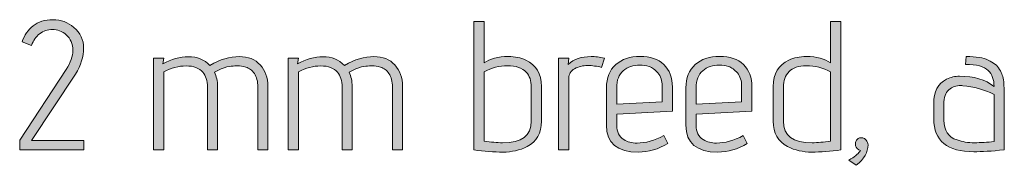
# Model space of a CAD drawing. Units: inches. Extents: x 5 to 1525, y -755 to -5.
# Drawn here: x 382 to 427, y -261 to -255 of the extents above; entities that cross this region are included whole.
import ezdxf

# ---------------------------------------------------------------- set-up
doc = ezdxf.new("R2010")
doc.units = ezdxf.units.IN
doc.header["$MEASUREMENT"] = 0
doc.layers.add('OPMERKINGEN', color=7, linetype='Continuous')

# ---------------------------------------------------------------- blocks, each defined once
blk = doc.blocks.new('block 3')
at = {"layer": 'OPMERKINGEN'}
h = blk.add_hatch(color=250, dxfattribs=at)
h.dxf.hatch_style = 2
edge = h.paths.add_edge_path()
edge.add_spline(control_points=[(384.787, -260.57), (384.787, -260.57), (381.815, -260.57), (381.815, -260.57), (381.815, -260.57), (381.815, -260.121), (381.815, -260.121), (381.815, -260.121), (383.966, -256.861), (383.966, -256.861), (384.169, -256.534), (384.271, -256.243), (384.271, -255.99), (384.271, -255.673), (384.17, -255.431), (383.97, -255.261), (383.77, -255.092), (383.556, -255.007), (383.331, -255.007), (383.105, -255.007), (382.907, -255.075), (382.738, -255.211), (382.569, -255.346), (382.445, -255.524), (382.366, -255.744), (382.366, -255.744), (381.925, -255.575), (381.925, -255.575), (382.032, -255.276), (382.203, -255.031), (382.437, -254.842), (382.672, -254.653), (382.976, -254.559), (383.352, -254.559), (383.727, -254.559), (384.05, -254.677), (384.321, -254.914), (384.62, -255.174), (384.77, -255.494), (384.77, -255.875), (384.77, -256.256), (384.646, -256.656), (384.398, -257.073), (384.398, -257.073), (382.366, -260.13), (382.366, -260.13), (382.366, -260.13), (384.787, -260.13), (384.787, -260.13), (384.787, -260.13), (384.787, -260.57), (384.787, -260.57)], knot_values=[0, 0, 0, 0, 1, 1, 1, 2, 2, 2, 3, 3, 3, 4, 4, 4, 5, 5, 5, 6, 6, 6, 7, 7, 7, 8, 8, 8, 9, 9, 9, 10, 10, 10, 11, 11, 11, 12, 12, 12, 13, 13, 13, 14, 14, 14, 15, 15, 15, 16, 16, 16, 17, 17, 17, 17], degree=3, periodic=1)
h = blk.add_hatch(color=250, dxfattribs=at)
h.dxf.hatch_style = 2
edge = h.paths.add_edge_path()
edge.add_spline(control_points=[(403.278, -256.557), (403.554, -256.359), (403.927, -256.26), (404.395, -256.26), (404.706, -256.26), (404.977, -256.314), (405.208, -256.421), (405.688, -256.641), (405.928, -257.048), (405.928, -257.64), (405.928, -257.64), (405.928, -259.241), (405.928, -259.241), (405.928, -259.799), (405.708, -260.192), (405.267, -260.418), (404.934, -260.587), (404.562, -260.672), (404.15, -260.672), (403.738, -260.672), (403.289, -260.638), (402.804, -260.57), (402.804, -260.57), (402.804, -254.643), (402.804, -254.643), (402.804, -254.643), (403.278, -254.643), (403.278, -254.643), (403.278, -254.643), (403.278, -256.557), (403.278, -256.557)], knot_values=[0, 0, 0, 0, 1, 1, 1, 2, 2, 2, 3, 3, 3, 4, 4, 4, 5, 5, 5, 6, 6, 6, 7, 7, 7, 8, 8, 8, 9, 9, 9, 10, 10, 10, 10], degree=3, periodic=1)
edge = h.paths.add_edge_path()
edge.add_spline(control_points=[(403.278, -256.972), (403.278, -256.972), (403.278, -260.164), (403.278, -260.164), (403.594, -260.214), (403.879, -260.24), (404.133, -260.24), (405.019, -260.24), (405.462, -259.91), (405.462, -259.249), (405.462, -259.249), (405.462, -257.666), (405.462, -257.666), (405.462, -257.372), (405.383, -257.144), (405.225, -256.98), (405.033, -256.783), (404.747, -256.684), (404.366, -256.684), (403.985, -256.684), (403.622, -256.78), (403.278, -256.972)], knot_values=[0, 0, 0, 0, 1, 1, 1, 2, 2, 2, 3, 3, 3, 4, 4, 4, 5, 5, 5, 6, 6, 6, 7, 7, 7, 7], degree=3, periodic=1)
h = blk.add_hatch(color=250, dxfattribs=at)
h.dxf.hatch_style = 2
edge = h.paths.add_edge_path()
edge.add_spline(control_points=[(418.179, -256.26), (418.647, -256.26), (419.02, -256.359), (419.297, -256.557), (419.297, -256.557), (419.297, -254.643), (419.297, -254.643), (419.297, -254.643), (419.771, -254.643), (419.771, -254.643), (419.771, -254.643), (419.771, -260.57), (419.771, -260.57), (419.285, -260.638), (418.836, -260.672), (418.425, -260.672), (418.012, -260.672), (417.64, -260.587), (417.307, -260.418), (416.867, -260.192), (416.647, -259.799), (416.647, -259.241), (416.647, -259.241), (416.647, -257.64), (416.647, -257.64), (416.647, -257.048), (416.886, -256.641), (417.366, -256.421), (417.598, -256.314), (417.869, -256.26), (418.179, -256.26)], knot_values=[0, 0, 0, 0, 1, 1, 1, 2, 2, 2, 3, 3, 3, 4, 4, 4, 5, 5, 5, 6, 6, 6, 7, 7, 7, 8, 8, 8, 9, 9, 9, 10, 10, 10, 10], degree=3, periodic=1)
edge = h.paths.add_edge_path()
edge.add_spline(control_points=[(419.297, -256.972), (418.952, -256.78), (418.577, -256.684), (418.171, -256.684), (417.815, -256.684), (417.55, -256.774), (417.375, -256.955), (417.2, -257.135), (417.112, -257.372), (417.112, -257.666), (417.112, -257.666), (417.112, -259.249), (417.112, -259.249), (417.112, -259.91), (417.555, -260.24), (418.441, -260.24), (418.696, -260.24), (418.98, -260.214), (419.297, -260.164), (419.297, -260.164), (419.297, -256.972), (419.297, -256.972)], knot_values=[0, 0, 0, 0, 1, 1, 1, 2, 2, 2, 3, 3, 3, 4, 4, 4, 5, 5, 5, 6, 6, 6, 7, 7, 7, 7], degree=3, periodic=1)
h = blk.add_hatch(color=250, dxfattribs=at)
h.dxf.hatch_style = 2
edge = h.paths.add_edge_path()
edge.add_spline(control_points=[(390.604, -256.667), (391.083, -256.396), (391.538, -256.26), (391.967, -256.26), (392.373, -256.26), (392.695, -256.39), (392.932, -256.65), (393.169, -256.91), (393.287, -257.24), (393.287, -257.64), (393.287, -257.64), (393.287, -260.57), (393.287, -260.57), (393.287, -260.57), (392.822, -260.57), (392.822, -260.57), (392.822, -260.57), (392.822, -257.666), (392.822, -257.666), (392.822, -257.412), (392.768, -257.206), (392.661, -257.048), (392.554, -256.89), (392.424, -256.791), (392.271, -256.751), (392.119, -256.712), (391.996, -256.692), (391.903, -256.692), (391.81, -256.692), (391.705, -256.696), (391.59, -256.705), (391.474, -256.713), (391.32, -256.754), (391.128, -256.828), (391.128, -256.828), (390.815, -256.98), (390.815, -256.98), (390.911, -257.172), (390.959, -257.392), (390.959, -257.64), (390.959, -257.64), (390.959, -260.57), (390.959, -260.57), (390.959, -260.57), (390.493, -260.57), (390.493, -260.57), (390.493, -260.57), (390.493, -257.666), (390.493, -257.666), (390.493, -257.372), (390.423, -257.144), (390.282, -256.98), (390.112, -256.788), (389.854, -256.692), (389.507, -256.692), (389.16, -256.692), (388.817, -256.785), (388.478, -256.972), (388.478, -256.972), (388.478, -260.57), (388.478, -260.57), (388.478, -260.57), (388.004, -260.57), (388.004, -260.57), (388.004, -260.57), (388.004, -256.328), (388.004, -256.328), (388.004, -256.328), (388.478, -256.328), (388.478, -256.328), (388.478, -256.328), (388.436, -256.599), (388.436, -256.599), (388.826, -256.379), (389.219, -256.269), (389.617, -256.269), (390.015, -256.269), (390.344, -256.402), (390.604, -256.667)], knot_values=[0, 0, 0, 0, 1, 1, 1, 2, 2, 2, 3, 3, 3, 4, 4, 4, 5, 5, 5, 6, 6, 6, 7, 7, 7, 8, 8, 8, 9, 9, 9, 10, 10, 10, 11, 11, 11, 12, 12, 12, 13, 13, 13, 14, 14, 14, 15, 15, 15, 16, 16, 16, 17, 17, 17, 18, 18, 18, 19, 19, 19, 20, 20, 20, 21, 21, 21, 22, 22, 22, 23, 23, 23, 24, 24, 24, 25, 25, 25, 26, 26, 26, 26], degree=3, periodic=1)
h = blk.add_hatch(color=250, dxfattribs=at)
h.dxf.hatch_style = 2
edge = h.paths.add_edge_path()
edge.add_spline(control_points=[(396.826, -256.667), (397.306, -256.396), (397.76, -256.26), (398.189, -256.26), (398.596, -256.26), (398.918, -256.39), (399.155, -256.65), (399.392, -256.91), (399.51, -257.24), (399.51, -257.64), (399.51, -257.64), (399.51, -260.57), (399.51, -260.57), (399.51, -260.57), (399.045, -260.57), (399.045, -260.57), (399.045, -260.57), (399.045, -257.666), (399.045, -257.666), (399.045, -257.412), (398.991, -257.206), (398.884, -257.048), (398.777, -256.89), (398.647, -256.791), (398.494, -256.751), (398.342, -256.712), (398.219, -256.692), (398.126, -256.692), (398.033, -256.692), (397.928, -256.696), (397.813, -256.705), (397.697, -256.713), (397.543, -256.754), (397.351, -256.828), (397.351, -256.828), (397.038, -256.98), (397.038, -256.98), (397.134, -257.172), (397.182, -257.392), (397.182, -257.64), (397.182, -257.64), (397.182, -260.57), (397.182, -260.57), (397.182, -260.57), (396.716, -260.57), (396.716, -260.57), (396.716, -260.57), (396.716, -257.666), (396.716, -257.666), (396.716, -257.372), (396.646, -257.144), (396.505, -256.98), (396.335, -256.788), (396.077, -256.692), (395.73, -256.692), (395.383, -256.692), (395.04, -256.785), (394.701, -256.972), (394.701, -256.972), (394.701, -260.57), (394.701, -260.57), (394.701, -260.57), (394.227, -260.57), (394.227, -260.57), (394.227, -260.57), (394.227, -256.328), (394.227, -256.328), (394.227, -256.328), (394.701, -256.328), (394.701, -256.328), (394.701, -256.328), (394.659, -256.599), (394.659, -256.599), (395.048, -256.379), (395.442, -256.269), (395.84, -256.269), (396.238, -256.269), (396.567, -256.402), (396.826, -256.667)], knot_values=[0, 0, 0, 0, 1, 1, 1, 2, 2, 2, 3, 3, 3, 4, 4, 4, 5, 5, 5, 6, 6, 6, 7, 7, 7, 8, 8, 8, 9, 9, 9, 10, 10, 10, 11, 11, 11, 12, 12, 12, 13, 13, 13, 14, 14, 14, 15, 15, 15, 16, 16, 16, 17, 17, 17, 18, 18, 18, 19, 19, 19, 20, 20, 20, 21, 21, 21, 22, 22, 22, 23, 23, 23, 24, 24, 24, 25, 25, 25, 26, 26, 26, 26], degree=3, periodic=1)
h = blk.add_hatch(color=250, dxfattribs=at)
h.dxf.hatch_style = 2
edge = h.paths.add_edge_path()
edge.add_spline(control_points=[(408.713, -256.76), (408.499, -256.704), (408.282, -256.675), (408.061, -256.675), (407.841, -256.675), (407.642, -256.725), (407.465, -256.823), (407.287, -256.922), (407.198, -257.065), (407.198, -257.251), (407.198, -257.251), (407.198, -260.57), (407.198, -260.57), (407.198, -260.57), (406.724, -260.57), (406.724, -260.57), (406.724, -260.57), (406.724, -256.328), (406.724, -256.328), (406.724, -256.328), (407.198, -256.328), (407.198, -256.328), (407.198, -256.328), (407.172, -256.624), (407.172, -256.624), (407.438, -256.382), (407.788, -256.26), (408.222, -256.26), (408.414, -256.26), (408.62, -256.283), (408.84, -256.328), (408.84, -256.328), (408.713, -256.76), (408.713, -256.76)], knot_values=[0, 0, 0, 0, 1, 1, 1, 2, 2, 2, 3, 3, 3, 4, 4, 4, 5, 5, 5, 6, 6, 6, 7, 7, 7, 8, 8, 8, 9, 9, 9, 10, 10, 10, 11, 11, 11, 11], degree=3, periodic=1)
h = blk.add_hatch(color=250, dxfattribs=at)
h.dxf.hatch_style = 2
edge = h.paths.add_edge_path()
edge.add_spline(control_points=[(410.348, -260.257), (410.737, -260.257), (411.149, -260.141), (411.584, -259.91), (411.584, -259.91), (411.77, -260.274), (411.77, -260.274), (411.335, -260.539), (410.881, -260.672), (410.407, -260.672), (409.425, -260.672), (408.934, -260.26), (408.934, -259.435), (408.934, -259.435), (408.934, -257.7), (408.934, -257.7), (408.934, -257.243), (409.076, -256.887), (409.361, -256.633), (409.646, -256.379), (410.023, -256.252), (410.491, -256.252), (410.96, -256.252), (411.325, -256.378), (411.588, -256.629), (411.85, -256.88), (411.982, -257.229), (411.982, -257.674), (411.982, -257.674), (411.982, -258.775), (411.982, -258.775), (411.982, -258.775), (409.408, -258.919), (409.408, -258.919), (409.408, -258.919), (409.408, -259.435), (409.408, -259.435), (409.408, -259.74), (409.518, -259.96), (409.738, -260.096), (409.907, -260.203), (410.11, -260.257), (410.348, -260.257)], knot_values=[0, 0, 0, 0, 1, 1, 1, 2, 2, 2, 3, 3, 3, 4, 4, 4, 5, 5, 5, 6, 6, 6, 7, 7, 7, 8, 8, 8, 9, 9, 9, 10, 10, 10, 11, 11, 11, 12, 12, 12, 13, 13, 13, 14, 14, 14, 14], degree=3, periodic=1)
edge = h.paths.add_edge_path()
edge.add_spline(control_points=[(411.508, -258.352), (411.508, -258.352), (411.508, -257.615), (411.508, -257.615), (411.508, -257.372), (411.442, -257.173), (411.313, -257.018), (411.183, -256.863), (411.047, -256.764), (410.906, -256.722), (410.765, -256.68), (410.624, -256.658), (410.483, -256.658), (410.173, -256.658), (409.916, -256.743), (409.712, -256.912), (409.509, -257.082), (409.408, -257.347), (409.408, -257.708), (409.408, -257.708), (409.408, -258.453), (409.408, -258.453), (409.408, -258.453), (411.508, -258.352), (411.508, -258.352)], knot_values=[0, 0, 0, 0, 1, 1, 1, 2, 2, 2, 3, 3, 3, 4, 4, 4, 5, 5, 5, 6, 6, 6, 7, 7, 7, 8, 8, 8, 8], degree=3, periodic=1)
h = blk.add_hatch(color=250, dxfattribs=at)
h.dxf.hatch_style = 2
edge = h.paths.add_edge_path()
edge.add_spline(control_points=[(414.022, -260.257), (414.411, -260.257), (414.823, -260.141), (415.258, -259.91), (415.258, -259.91), (415.444, -260.274), (415.444, -260.274), (415.01, -260.539), (414.555, -260.672), (414.081, -260.672), (413.099, -260.672), (412.608, -260.26), (412.608, -259.435), (412.608, -259.435), (412.608, -257.7), (412.608, -257.7), (412.608, -257.243), (412.75, -256.887), (413.035, -256.633), (413.321, -256.379), (413.697, -256.252), (414.166, -256.252), (414.634, -256.252), (415, -256.378), (415.262, -256.629), (415.525, -256.88), (415.656, -257.229), (415.656, -257.674), (415.656, -257.674), (415.656, -258.775), (415.656, -258.775), (415.656, -258.775), (413.082, -258.919), (413.082, -258.919), (413.082, -258.919), (413.082, -259.435), (413.082, -259.435), (413.082, -259.74), (413.192, -259.96), (413.412, -260.096), (413.582, -260.203), (413.785, -260.257), (414.022, -260.257)], knot_values=[0, 0, 0, 0, 1, 1, 1, 2, 2, 2, 3, 3, 3, 4, 4, 4, 5, 5, 5, 6, 6, 6, 7, 7, 7, 8, 8, 8, 9, 9, 9, 10, 10, 10, 11, 11, 11, 12, 12, 12, 13, 13, 13, 14, 14, 14, 14], degree=3, periodic=1)
edge = h.paths.add_edge_path()
edge.add_spline(control_points=[(415.182, -258.352), (415.182, -258.352), (415.182, -257.615), (415.182, -257.615), (415.182, -257.372), (415.117, -257.173), (414.987, -257.018), (414.857, -256.863), (414.722, -256.764), (414.581, -256.722), (414.439, -256.68), (414.298, -256.658), (414.157, -256.658), (413.847, -256.658), (413.59, -256.743), (413.387, -256.912), (413.184, -257.082), (413.082, -257.347), (413.082, -257.708), (413.082, -257.708), (413.082, -258.453), (413.082, -258.453), (413.082, -258.453), (415.182, -258.352), (415.182, -258.352)], knot_values=[0, 0, 0, 0, 1, 1, 1, 2, 2, 2, 3, 3, 3, 4, 4, 4, 5, 5, 5, 6, 6, 6, 7, 7, 7, 8, 8, 8, 8], degree=3, periodic=1)
h = blk.add_hatch(color=250, dxfattribs=at)
h.dxf.hatch_style = 2
edge = h.paths.add_edge_path()
edge.add_spline(control_points=[(425.917, -260.655), (424.681, -260.655), (424.063, -260.149), (424.063, -259.139), (424.063, -259.139), (424.063, -258.436), (424.063, -258.436), (424.063, -257.878), (424.258, -257.502), (424.647, -257.31), (424.851, -257.214), (425.051, -257.166), (425.249, -257.166), (425.915, -257.166), (426.448, -257.325), (426.849, -257.64), (426.849, -257.33), (426.758, -257.083), (426.578, -256.9), (426.397, -256.716), (426.05, -256.624), (425.536, -256.624), (425.536, -256.624), (425.562, -256.26), (425.562, -256.26), (426.019, -256.26), (426.358, -256.314), (426.578, -256.421), (426.696, -256.483), (426.801, -256.546), (426.891, -256.608), (426.981, -256.67), (427.052, -256.751), (427.103, -256.853), (427.154, -256.955), (427.196, -257.044), (427.23, -257.12), (427.264, -257.196), (427.286, -257.299), (427.298, -257.429), (427.314, -257.626), (427.323, -257.832), (427.323, -258.047), (427.323, -258.047), (427.323, -260.57), (427.323, -260.57), (426.736, -260.626), (426.267, -260.655), (425.917, -260.655)], knot_values=[0, 0, 0, 0, 1, 1, 1, 2, 2, 2, 3, 3, 3, 4, 4, 4, 5, 5, 5, 6, 6, 6, 7, 7, 7, 8, 8, 8, 9, 9, 9, 10, 10, 10, 11, 11, 11, 12, 12, 12, 13, 13, 13, 14, 14, 14, 15, 15, 15, 16, 16, 16, 16], degree=3, periodic=1)
edge = h.paths.add_edge_path()
edge.add_spline(control_points=[(426.849, -260.181), (426.849, -260.181), (426.849, -258.005), (426.849, -258.005), (426.38, -257.779), (425.901, -257.646), (425.41, -257.607), (425.376, -257.601), (425.342, -257.598), (425.308, -257.598), (425.093, -257.598), (424.91, -257.665), (424.758, -257.797), (424.605, -257.93), (424.529, -258.151), (424.529, -258.462), (424.529, -258.462), (424.529, -259.198), (424.529, -259.198), (424.529, -259.667), (424.732, -259.972), (425.139, -260.113), (425.376, -260.197), (425.644, -260.24), (425.943, -260.24), (426.242, -260.24), (426.544, -260.22), (426.849, -260.181)], knot_values=[0, 0, 0, 0, 1, 1, 1, 2, 2, 2, 3, 3, 3, 4, 4, 4, 5, 5, 5, 6, 6, 6, 7, 7, 7, 8, 8, 8, 9, 9, 9, 9], degree=3, periodic=1)
h = blk.add_hatch(color=250, dxfattribs=at)
h.dxf.hatch_style = 2
edge = h.paths.add_edge_path()
edge.add_spline(control_points=[(420.482, -261.281), (420.482, -261.281), (420.143, -261.044), (420.143, -261.044), (420.397, -260.897), (420.561, -260.768), (420.634, -260.655), (420.634, -260.655), (420.677, -260.595), (420.677, -260.595), (420.677, -260.595), (420.592, -260.57), (420.592, -260.57), (420.49, -260.497), (420.441, -260.409), (420.444, -260.307), (420.447, -260.206), (420.475, -260.131), (420.529, -260.083), (420.582, -260.035), (420.629, -260.011), (420.668, -260.011), (420.708, -260.011), (420.747, -260.013), (420.787, -260.015), (420.826, -260.018), (420.876, -260.052), (420.935, -260.117), (420.994, -260.182), (421.024, -260.257), (421.024, -260.341), (421.024, -260.669), (420.843, -260.982), (420.482, -261.281)], knot_values=[0, 0, 0, 0, 1, 1, 1, 2, 2, 2, 3, 3, 3, 4, 4, 4, 5, 5, 5, 6, 6, 6, 7, 7, 7, 8, 8, 8, 9, 9, 9, 10, 10, 10, 11, 11, 11, 11], degree=3, periodic=1)
at = {"layer": 'OPMERKINGEN', "lineweight": 0}
for points, knots in [([(384.787, -260.57), (384.787, -260.57), (381.815, -260.57), (381.815, -260.57), (381.815, -260.57), (381.815, -260.121), (381.815, -260.121), (381.815, -260.121), (383.966, -256.861), (383.966, -256.861), (384.169, -256.534), (384.271, -256.243), (384.271, -255.99), (384.271, -255.673), (384.17, -255.431), (383.97, -255.261), (383.77, -255.092), (383.556, -255.007), (383.331, -255.007), (383.105, -255.007), (382.907, -255.075), (382.738, -255.211), (382.569, -255.346), (382.445, -255.524), (382.366, -255.744), (382.366, -255.744), (381.925, -255.575), (381.925, -255.575), (382.032, -255.276), (382.203, -255.031), (382.437, -254.842), (382.672, -254.653), (382.976, -254.559), (383.352, -254.559), (383.727, -254.559), (384.05, -254.677), (384.321, -254.914), (384.62, -255.174), (384.77, -255.494), (384.77, -255.875), (384.77, -256.256), (384.646, -256.656), (384.398, -257.073), (384.398, -257.073), (382.366, -260.13), (382.366, -260.13), (382.366, -260.13), (384.787, -260.13), (384.787, -260.13), (384.787, -260.13), (384.787, -260.57), (384.787, -260.57)], [0, 0, 0, 0, 1, 1, 1, 2, 2, 2, 3, 3, 3, 4, 4, 4, 5, 5, 5, 6, 6, 6, 7, 7, 7, 8, 8, 8, 9, 9, 9, 10, 10, 10, 11, 11, 11, 12, 12, 12, 13, 13, 13, 14, 14, 14, 15, 15, 15, 16, 16, 16, 17, 17, 17, 17]), ([(403.278, -256.557), (403.554, -256.359), (403.927, -256.26), (404.395, -256.26), (404.706, -256.26), (404.977, -256.314), (405.208, -256.421), (405.688, -256.641), (405.928, -257.048), (405.928, -257.64), (405.928, -257.64), (405.928, -259.241), (405.928, -259.241), (405.928, -259.799), (405.708, -260.192), (405.267, -260.418), (404.934, -260.587), (404.562, -260.672), (404.15, -260.672), (403.738, -260.672), (403.289, -260.638), (402.804, -260.57), (402.804, -260.57), (402.804, -254.643), (402.804, -254.643), (402.804, -254.643), (403.278, -254.643), (403.278, -254.643), (403.278, -254.643), (403.278, -256.557), (403.278, -256.557)], [0, 0, 0, 0, 1, 1, 1, 2, 2, 2, 3, 3, 3, 4, 4, 4, 5, 5, 5, 6, 6, 6, 7, 7, 7, 8, 8, 8, 9, 9, 9, 10, 10, 10, 10]), ([(418.179, -256.26), (418.647, -256.26), (419.02, -256.359), (419.297, -256.557), (419.297, -256.557), (419.297, -254.643), (419.297, -254.643), (419.297, -254.643), (419.771, -254.643), (419.771, -254.643), (419.771, -254.643), (419.771, -260.57), (419.771, -260.57), (419.285, -260.638), (418.836, -260.672), (418.425, -260.672), (418.012, -260.672), (417.64, -260.587), (417.307, -260.418), (416.867, -260.192), (416.647, -259.799), (416.647, -259.241), (416.647, -259.241), (416.647, -257.64), (416.647, -257.64), (416.647, -257.048), (416.886, -256.641), (417.366, -256.421), (417.598, -256.314), (417.869, -256.26), (418.179, -256.26)], [0, 0, 0, 0, 1, 1, 1, 2, 2, 2, 3, 3, 3, 4, 4, 4, 5, 5, 5, 6, 6, 6, 7, 7, 7, 8, 8, 8, 9, 9, 9, 10, 10, 10, 10]), ([(390.604, -256.667), (391.083, -256.396), (391.538, -256.26), (391.967, -256.26), (392.373, -256.26), (392.695, -256.39), (392.932, -256.65), (393.169, -256.91), (393.287, -257.24), (393.287, -257.64), (393.287, -257.64), (393.287, -260.57), (393.287, -260.57), (393.287, -260.57), (392.822, -260.57), (392.822, -260.57), (392.822, -260.57), (392.822, -257.666), (392.822, -257.666), (392.822, -257.412), (392.768, -257.206), (392.661, -257.048), (392.554, -256.89), (392.424, -256.791), (392.271, -256.751), (392.119, -256.712), (391.996, -256.692), (391.903, -256.692), (391.81, -256.692), (391.705, -256.696), (391.59, -256.705), (391.474, -256.713), (391.32, -256.754), (391.128, -256.828), (391.128, -256.828), (390.815, -256.98), (390.815, -256.98), (390.911, -257.172), (390.959, -257.392), (390.959, -257.64), (390.959, -257.64), (390.959, -260.57), (390.959, -260.57), (390.959, -260.57), (390.493, -260.57), (390.493, -260.57), (390.493, -260.57), (390.493, -257.666), (390.493, -257.666), (390.493, -257.372), (390.423, -257.144), (390.282, -256.98), (390.112, -256.788), (389.854, -256.692), (389.507, -256.692), (389.16, -256.692), (388.817, -256.785), (388.478, -256.972), (388.478, -256.972), (388.478, -260.57), (388.478, -260.57), (388.478, -260.57), (388.004, -260.57), (388.004, -260.57), (388.004, -260.57), (388.004, -256.328), (388.004, -256.328), (388.004, -256.328), (388.478, -256.328), (388.478, -256.328), (388.478, -256.328), (388.436, -256.599), (388.436, -256.599), (388.826, -256.379), (389.219, -256.269), (389.617, -256.269), (390.015, -256.269), (390.344, -256.402), (390.604, -256.667)], [0, 0, 0, 0, 1, 1, 1, 2, 2, 2, 3, 3, 3, 4, 4, 4, 5, 5, 5, 6, 6, 6, 7, 7, 7, 8, 8, 8, 9, 9, 9, 10, 10, 10, 11, 11, 11, 12, 12, 12, 13, 13, 13, 14, 14, 14, 15, 15, 15, 16, 16, 16, 17, 17, 17, 18, 18, 18, 19, 19, 19, 20, 20, 20, 21, 21, 21, 22, 22, 22, 23, 23, 23, 24, 24, 24, 25, 25, 25, 26, 26, 26, 26]), ([(396.826, -256.667), (397.306, -256.396), (397.76, -256.26), (398.189, -256.26), (398.596, -256.26), (398.918, -256.39), (399.155, -256.65), (399.392, -256.91), (399.51, -257.24), (399.51, -257.64), (399.51, -257.64), (399.51, -260.57), (399.51, -260.57), (399.51, -260.57), (399.045, -260.57), (399.045, -260.57), (399.045, -260.57), (399.045, -257.666), (399.045, -257.666), (399.045, -257.412), (398.991, -257.206), (398.884, -257.048), (398.777, -256.89), (398.647, -256.791), (398.494, -256.751), (398.342, -256.712), (398.219, -256.692), (398.126, -256.692), (398.033, -256.692), (397.928, -256.696), (397.813, -256.705), (397.697, -256.713), (397.543, -256.754), (397.351, -256.828), (397.351, -256.828), (397.038, -256.98), (397.038, -256.98), (397.134, -257.172), (397.182, -257.392), (397.182, -257.64), (397.182, -257.64), (397.182, -260.57), (397.182, -260.57), (397.182, -260.57), (396.716, -260.57), (396.716, -260.57), (396.716, -260.57), (396.716, -257.666), (396.716, -257.666), (396.716, -257.372), (396.646, -257.144), (396.505, -256.98), (396.335, -256.788), (396.077, -256.692), (395.73, -256.692), (395.383, -256.692), (395.04, -256.785), (394.701, -256.972), (394.701, -256.972), (394.701, -260.57), (394.701, -260.57), (394.701, -260.57), (394.227, -260.57), (394.227, -260.57), (394.227, -260.57), (394.227, -256.328), (394.227, -256.328), (394.227, -256.328), (394.701, -256.328), (394.701, -256.328), (394.701, -256.328), (394.659, -256.599), (394.659, -256.599), (395.048, -256.379), (395.442, -256.269), (395.84, -256.269), (396.238, -256.269), (396.567, -256.402), (396.826, -256.667)], [0, 0, 0, 0, 1, 1, 1, 2, 2, 2, 3, 3, 3, 4, 4, 4, 5, 5, 5, 6, 6, 6, 7, 7, 7, 8, 8, 8, 9, 9, 9, 10, 10, 10, 11, 11, 11, 12, 12, 12, 13, 13, 13, 14, 14, 14, 15, 15, 15, 16, 16, 16, 17, 17, 17, 18, 18, 18, 19, 19, 19, 20, 20, 20, 21, 21, 21, 22, 22, 22, 23, 23, 23, 24, 24, 24, 25, 25, 25, 26, 26, 26, 26]), ([(408.713, -256.76), (408.499, -256.704), (408.282, -256.675), (408.061, -256.675), (407.841, -256.675), (407.642, -256.725), (407.465, -256.823), (407.287, -256.922), (407.198, -257.065), (407.198, -257.251), (407.198, -257.251), (407.198, -260.57), (407.198, -260.57), (407.198, -260.57), (406.724, -260.57), (406.724, -260.57), (406.724, -260.57), (406.724, -256.328), (406.724, -256.328), (406.724, -256.328), (407.198, -256.328), (407.198, -256.328), (407.198, -256.328), (407.172, -256.624), (407.172, -256.624), (407.438, -256.382), (407.788, -256.26), (408.222, -256.26), (408.414, -256.26), (408.62, -256.283), (408.84, -256.328), (408.84, -256.328), (408.713, -256.76), (408.713, -256.76)], [0, 0, 0, 0, 1, 1, 1, 2, 2, 2, 3, 3, 3, 4, 4, 4, 5, 5, 5, 6, 6, 6, 7, 7, 7, 8, 8, 8, 9, 9, 9, 10, 10, 10, 11, 11, 11, 11]), ([(410.348, -260.257), (410.737, -260.257), (411.149, -260.141), (411.584, -259.91), (411.584, -259.91), (411.77, -260.274), (411.77, -260.274), (411.335, -260.539), (410.881, -260.672), (410.407, -260.672), (409.425, -260.672), (408.934, -260.26), (408.934, -259.435), (408.934, -259.435), (408.934, -257.7), (408.934, -257.7), (408.934, -257.243), (409.076, -256.887), (409.361, -256.633), (409.646, -256.379), (410.023, -256.252), (410.491, -256.252), (410.96, -256.252), (411.325, -256.378), (411.588, -256.629), (411.85, -256.88), (411.982, -257.229), (411.982, -257.674), (411.982, -257.674), (411.982, -258.775), (411.982, -258.775), (411.982, -258.775), (409.408, -258.919), (409.408, -258.919), (409.408, -258.919), (409.408, -259.435), (409.408, -259.435), (409.408, -259.74), (409.518, -259.96), (409.738, -260.096), (409.907, -260.203), (410.11, -260.257), (410.348, -260.257)], [0, 0, 0, 0, 1, 1, 1, 2, 2, 2, 3, 3, 3, 4, 4, 4, 5, 5, 5, 6, 6, 6, 7, 7, 7, 8, 8, 8, 9, 9, 9, 10, 10, 10, 11, 11, 11, 12, 12, 12, 13, 13, 13, 14, 14, 14, 14]), ([(411.508, -258.352), (411.508, -258.352), (411.508, -257.615), (411.508, -257.615), (411.508, -257.372), (411.442, -257.173), (411.313, -257.018), (411.183, -256.863), (411.047, -256.764), (410.906, -256.722), (410.765, -256.68), (410.624, -256.658), (410.483, -256.658), (410.173, -256.658), (409.916, -256.743), (409.712, -256.912), (409.509, -257.082), (409.408, -257.347), (409.408, -257.708), (409.408, -257.708), (409.408, -258.453), (409.408, -258.453), (409.408, -258.453), (411.508, -258.352), (411.508, -258.352)], [0, 0, 0, 0, 1, 1, 1, 2, 2, 2, 3, 3, 3, 4, 4, 4, 5, 5, 5, 6, 6, 6, 7, 7, 7, 8, 8, 8, 8]), ([(414.022, -260.257), (414.411, -260.257), (414.823, -260.141), (415.258, -259.91), (415.258, -259.91), (415.444, -260.274), (415.444, -260.274), (415.01, -260.539), (414.555, -260.672), (414.081, -260.672), (413.099, -260.672), (412.608, -260.26), (412.608, -259.435), (412.608, -259.435), (412.608, -257.7), (412.608, -257.7), (412.608, -257.243), (412.75, -256.887), (413.035, -256.633), (413.321, -256.379), (413.697, -256.252), (414.166, -256.252), (414.634, -256.252), (415, -256.378), (415.262, -256.629), (415.525, -256.88), (415.656, -257.229), (415.656, -257.674), (415.656, -257.674), (415.656, -258.775), (415.656, -258.775), (415.656, -258.775), (413.082, -258.919), (413.082, -258.919), (413.082, -258.919), (413.082, -259.435), (413.082, -259.435), (413.082, -259.74), (413.192, -259.96), (413.412, -260.096), (413.582, -260.203), (413.785, -260.257), (414.022, -260.257)], [0, 0, 0, 0, 1, 1, 1, 2, 2, 2, 3, 3, 3, 4, 4, 4, 5, 5, 5, 6, 6, 6, 7, 7, 7, 8, 8, 8, 9, 9, 9, 10, 10, 10, 11, 11, 11, 12, 12, 12, 13, 13, 13, 14, 14, 14, 14]), ([(415.182, -258.352), (415.182, -258.352), (415.182, -257.615), (415.182, -257.615), (415.182, -257.372), (415.117, -257.173), (414.987, -257.018), (414.857, -256.863), (414.722, -256.764), (414.581, -256.722), (414.439, -256.68), (414.298, -256.658), (414.157, -256.658), (413.847, -256.658), (413.59, -256.743), (413.387, -256.912), (413.184, -257.082), (413.082, -257.347), (413.082, -257.708), (413.082, -257.708), (413.082, -258.453), (413.082, -258.453), (413.082, -258.453), (415.182, -258.352), (415.182, -258.352)], [0, 0, 0, 0, 1, 1, 1, 2, 2, 2, 3, 3, 3, 4, 4, 4, 5, 5, 5, 6, 6, 6, 7, 7, 7, 8, 8, 8, 8]), ([(425.917, -260.655), (424.681, -260.655), (424.063, -260.149), (424.063, -259.139), (424.063, -259.139), (424.063, -258.436), (424.063, -258.436), (424.063, -257.878), (424.258, -257.502), (424.647, -257.31), (424.851, -257.214), (425.051, -257.166), (425.249, -257.166), (425.915, -257.166), (426.448, -257.325), (426.849, -257.64), (426.849, -257.33), (426.758, -257.083), (426.578, -256.9), (426.397, -256.716), (426.05, -256.624), (425.536, -256.624), (425.536, -256.624), (425.562, -256.26), (425.562, -256.26), (426.019, -256.26), (426.358, -256.314), (426.578, -256.421), (426.696, -256.483), (426.801, -256.546), (426.891, -256.608), (426.981, -256.67), (427.052, -256.751), (427.103, -256.853), (427.154, -256.955), (427.196, -257.044), (427.23, -257.12), (427.264, -257.196), (427.286, -257.299), (427.298, -257.429), (427.314, -257.626), (427.323, -257.832), (427.323, -258.047), (427.323, -258.047), (427.323, -260.57), (427.323, -260.57), (426.736, -260.626), (426.267, -260.655), (425.917, -260.655)], [0, 0, 0, 0, 1, 1, 1, 2, 2, 2, 3, 3, 3, 4, 4, 4, 5, 5, 5, 6, 6, 6, 7, 7, 7, 8, 8, 8, 9, 9, 9, 10, 10, 10, 11, 11, 11, 12, 12, 12, 13, 13, 13, 14, 14, 14, 15, 15, 15, 16, 16, 16, 16]), ([(403.278, -256.972), (403.278, -256.972), (403.278, -260.164), (403.278, -260.164), (403.594, -260.214), (403.879, -260.24), (404.133, -260.24), (405.019, -260.24), (405.462, -259.91), (405.462, -259.249), (405.462, -259.249), (405.462, -257.666), (405.462, -257.666), (405.462, -257.372), (405.383, -257.144), (405.225, -256.98), (405.033, -256.783), (404.747, -256.684), (404.366, -256.684), (403.985, -256.684), (403.622, -256.78), (403.278, -256.972)], [0, 0, 0, 0, 1, 1, 1, 2, 2, 2, 3, 3, 3, 4, 4, 4, 5, 5, 5, 6, 6, 6, 7, 7, 7, 7]), ([(419.297, -256.972), (418.952, -256.78), (418.577, -256.684), (418.171, -256.684), (417.815, -256.684), (417.55, -256.774), (417.375, -256.955), (417.2, -257.135), (417.112, -257.372), (417.112, -257.666), (417.112, -257.666), (417.112, -259.249), (417.112, -259.249), (417.112, -259.91), (417.555, -260.24), (418.441, -260.24), (418.696, -260.24), (418.98, -260.214), (419.297, -260.164), (419.297, -260.164), (419.297, -256.972), (419.297, -256.972)], [0, 0, 0, 0, 1, 1, 1, 2, 2, 2, 3, 3, 3, 4, 4, 4, 5, 5, 5, 6, 6, 6, 7, 7, 7, 7]), ([(426.849, -260.181), (426.849, -260.181), (426.849, -258.005), (426.849, -258.005), (426.38, -257.779), (425.901, -257.646), (425.41, -257.607), (425.376, -257.601), (425.342, -257.598), (425.308, -257.598), (425.093, -257.598), (424.91, -257.665), (424.758, -257.797), (424.605, -257.93), (424.529, -258.151), (424.529, -258.462), (424.529, -258.462), (424.529, -259.198), (424.529, -259.198), (424.529, -259.667), (424.732, -259.972), (425.139, -260.113), (425.376, -260.197), (425.644, -260.24), (425.943, -260.24), (426.242, -260.24), (426.544, -260.22), (426.849, -260.181)], [0, 0, 0, 0, 1, 1, 1, 2, 2, 2, 3, 3, 3, 4, 4, 4, 5, 5, 5, 6, 6, 6, 7, 7, 7, 8, 8, 8, 9, 9, 9, 9]), ([(420.482, -261.281), (420.482, -261.281), (420.143, -261.044), (420.143, -261.044), (420.397, -260.897), (420.561, -260.768), (420.634, -260.655), (420.634, -260.655), (420.677, -260.595), (420.677, -260.595), (420.677, -260.595), (420.592, -260.57), (420.592, -260.57), (420.49, -260.497), (420.441, -260.409), (420.444, -260.307), (420.447, -260.206), (420.475, -260.131), (420.529, -260.083), (420.582, -260.035), (420.629, -260.011), (420.668, -260.011), (420.708, -260.011), (420.747, -260.013), (420.787, -260.015), (420.826, -260.018), (420.876, -260.052), (420.935, -260.117), (420.994, -260.182), (421.024, -260.257), (421.024, -260.341), (421.024, -260.669), (420.843, -260.982), (420.482, -261.281)], [0, 0, 0, 0, 1, 1, 1, 2, 2, 2, 3, 3, 3, 4, 4, 4, 5, 5, 5, 6, 6, 6, 7, 7, 7, 8, 8, 8, 9, 9, 9, 10, 10, 10, 11, 11, 11, 11])]:
    blk.add_open_spline(points, degree=3, knots=knots, dxfattribs=at)

msp = doc.modelspace()

# ---------------------------------------------------------------- block references
at = {"layer": 'OPMERKINGEN'}
msp.add_blockref('block 3', (0, 0), dxfattribs=at)

doc.saveas('drawing.dxf')
